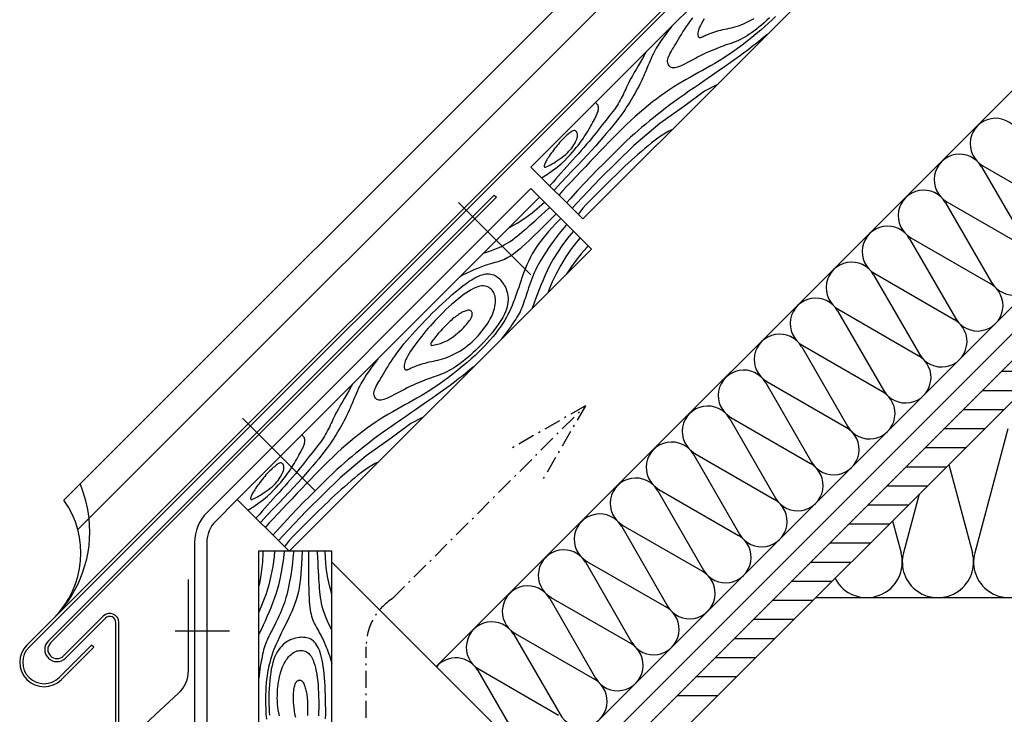
# Model space of a CAD drawing. Extents: x 2360 to 6560, y -820 to 2150.
# Drawn here: x 4238 to 4754, y 152 to 517 of the extents above; entities that cross this region are included whole.
import ezdxf

# ---------------------------------------------------------------- set-up
doc = ezdxf.new("R2010")
doc.units = 0
doc.header["$LTSCALE"] = 3.925
doc.linetypes.add('AUSGEZOGEN', pattern=[0])
doc.linetypes.add('MEGACAD_LTYPE4', pattern=[4, 2.25, -0.75, 0.25, -0.75])
doc.layers.get('0').update_dxf_attribs({"linetype": 'CONTINUOUS'})
doc.layers.get('DEFPOINTS').update_dxf_attribs({"linetype": 'CONTINUOUS'})
for name, color, linetype in [('00_GESAMTRASTER', 7, 'CONTINUOUS'), ('00LOGOTEMP', 7, 'CONTINUOUS'), ('3_4_AU_ENFASSADEN', 7, 'CONTINUOUS'), ('99_1_B_KOTEN_BESTAND', 7, 'CONTINUOUS'), ('99_2_A_KOTEN_1974', 7, 'CONTINUOUS'), ('A__BWA_TB50____', 7, 'CONTINUOUS')]:
    doc.layers.add(name, color=color, linetype=linetype)

# ---------------------------------------------------------------- blocks, each defined once
blk = doc.blocks.new('*X1')
at = {"layer": '00_GESAMTRASTER', "color": 1, "linetype": 'AUSGEZOGEN'}
for p, q in [((4752.29, 332.31), (4773.5, 332.31)), ((4742.29, 322.31), (4763.5, 322.31)), ((4732.29, 312.31), (4753.5, 312.31)), ((4722.29, 302.31), (4743.5, 302.31)), ((4712.29, 292.31), (4733.5, 292.31)), ((4702.29, 282.31), (4723.5, 282.31)), ((4692.29, 272.31), (4713.5, 272.31)), ((4682.29, 262.31), (4703.5, 262.31)), ((4672.29, 252.31), (4693.5, 252.31)), ((4662.29, 242.31), (4683.5, 242.31)), ((4652.29, 232.31), (4673.5, 232.31)), ((4642.29, 222.31), (4663.5, 222.31)), ((4632.29, 212.31), (4653.5, 212.31)), ((4622.29, 202.31), (4643.5, 202.31)), ((4612.29, 192.31), (4633.5, 192.31)), ((4602.29, 182.31), (4623.5, 182.31)), ((4592.29, 172.31), (4613.5, 172.31)), ((4582.29, 162.31), (4603.5, 162.31))]:
    blk.add_line(p, q, dxfattribs=at)

msp = doc.modelspace()

# ---------------------------------------------------------------- linework, layer by layer
at = {"color": 7, "linetype": 'AUSGEZOGEN'}
for p, q in [((4486.46, 424.66), (4252.82, 191.01)), ((4487.6, 423.53), (4253.95, 189.88)), ((4486.46, 424.66), (4487.6, 423.53)), ((4281.62, 203.97), (4260.73, 183.09)), ((4282.75, 202.84), (4261.87, 181.96)), ((4288.21, 113.02), (4288.21, 200.58)), ((4289.81, 113.02), (4289.81, 200.58))]:
    msp.add_line(p, q, dxfattribs=at)
at = {"color": 3, "linetype": 'MEGACAD_LTYPE4'}
for p, q in [((4534.24, 314.27), (4495.27, 291.77)), ((4534.24, 314.27), (4511.74, 275.3)), ((4419.34, 135), (4419.34, 187.95))]:
    msp.add_line(p, q, dxfattribs=at)
msp.add_arc((4449.34, 187.95), 30, 122.5114, 180, dxfattribs=at)
at = {"color": 7, "linetype": 'AUSGEZOGEN'}
for centre, radius, start, end in [((4285.01, 200.58), 4.8, 0, 135), ((4285.01, 200.58), 3.2, 0, 135), ((4257.34, 186.49), 6.4, 135, 315), ((4257.34, 186.49), 4.8, 135, 315)]:
    msp.add_arc(centre, radius, start, end, dxfattribs=at)
at = {"layer": '00_GESAMTRASTER', "color": 1, "linetype": 'AUSGEZOGEN'}
for p, q in [((4741.82, 439.42), (4765.87, 397.79)), ((4742.46, 440.06), (4784.08, 416.01)), ((4722.96, 420.56), (4747.01, 378.94)), ((4723.6, 421.2), (4765.23, 397.15)), ((4704.11, 401.71), (4728.16, 360.08)), ((4704.75, 402.35), (4746.37, 378.3)), ((4685.25, 382.85), (4709.3, 341.22)), ((4685.89, 383.49), (4727.52, 359.44)), ((4666.39, 363.99), (4690.44, 322.37)), ((4667.03, 364.63), (4708.66, 340.58)), ((4648.18, 345.78), (4689.8, 321.73)), ((4647.54, 345.14), (4671.59, 303.51)), ((4628.68, 326.28), (4652.73, 284.66)), ((4629.32, 326.92), (4670.95, 302.87)), ((4609.82, 307.43), (4633.88, 265.8)), ((4610.47, 308.07), (4652.09, 284.02)), ((4755.63, 302.17), (4738.23, 237.15)), ((4591.61, 289.21), (4633.24, 265.16)), ((4590.97, 288.57), (4615.02, 246.94)), ((4724.59, 283.4), (4736.96, 237.15)), ((4572.11, 269.71), (4596.16, 228.09)), ((4572.75, 270.35), (4614.38, 246.3)), ((4709.14, 267.95), (4700.9, 237.15)), ((4695.14, 253.95), (4699.63, 237.15)), ((4553.26, 250.86), (4577.31, 209.23)), ((4553.9, 251.5), (4595.52, 227.45)), ((4535.04, 232.64), (4576.67, 208.59)), ((4534.4, 232), (4558.45, 190.38)), ((4515.54, 213.14), (4539.59, 171.52)), ((4516.18, 213.79), (4557.81, 189.73)), ((4496.69, 194.29), (4520.74, 152.66)), ((4497.33, 194.93), (4538.95, 170.88)), ((4477.83, 175.43), (4501.88, 133.81)), ((4478.47, 176.07), (4520.1, 152.02))]:
    msp.add_line(p, q, dxfattribs=at)
for points in [[(4633.81, 518.29), (4632.1, 516.61), (4630.24, 514.87), (4628.23, 513.06), (4626.07, 511.17), (4623.76, 509.22), (4621.36, 507.25), (4618.88, 505.28), (4616.36, 503.34), (4613.83, 501.46), (4611.33, 499.67), (4608.89, 497.98), (4606.53, 496.43), (4604.24, 495), (4602.01, 493.67), (4599.84, 492.42), (4597.7, 491.22), (4595.58, 490.06), (4593.47, 488.91), (4591.36, 487.75), (4589.24, 486.56), (4587.1, 485.34), (4584.94, 484.07), (4582.77, 482.76), (4580.58, 481.39), (4578.37, 479.96), (4576.15, 478.46), (4573.91, 476.88), (4571.66, 475.22), (4569.39, 473.49), (4567.11, 471.67), (4564.83, 469.79), (4562.54, 467.84), (4560.25, 465.82), (4557.96, 463.74), (4555.69, 461.6), (4553.42, 459.4), (4551.14, 457.15), (4548.86, 454.84), (4546.56, 452.47), (4544.23, 450.04), (4541.86, 447.56), (4539.44, 445.01), (4536.95, 442.41), (4534.41, 439.75), (4531.85, 437.07), (4529.32, 434.42), (4526.87, 431.84), (4524.57, 429.37), (4522.45, 427.06), (4520.57, 424.95), (4520.36, 424.7)], [(4630.68, 517.66), (4629.24, 516.32), (4627.82, 515.04), (4626.43, 513.84), (4625.08, 512.7), (4623.78, 511.65), (4622.52, 510.68), (4621.29, 509.78), (4620.1, 508.96), (4618.93, 508.2), (4617.78, 507.5), (4616.64, 506.87), (4615.51, 506.29), (4614.38, 505.76), (4613.25, 505.28), (4612.12, 504.83), (4610.97, 504.4), (4609.83, 504), (4608.67, 503.6), (4607.51, 503.2), (4606.33, 502.78), (4605.14, 502.35), (4603.94, 501.9), (4602.71, 501.42), (4601.46, 500.91), (4600.18, 500.36), (4598.88, 499.78), (4597.54, 499.17), (4596.17, 498.51), (4594.76, 497.8), (4593.33, 497.07), (4591.9, 496.32), (4590.48, 495.58), (4589.1, 494.85), (4587.78, 494.17), (4586.53, 493.53), (4585.37, 492.97), (4584.32, 492.48), (4583.38, 492.09), (4582.52, 491.78), (4581.76, 491.55), (4581.06, 491.42), (4580.44, 491.38), (4579.87, 491.42), (4579.35, 491.56), (4578.87, 491.79), (4578.44, 492.1), (4578.06, 492.49), (4577.75, 492.95), (4577.51, 493.47), (4577.34, 494.04), (4577.26, 494.66), (4577.28, 495.31), (4577.4, 496), (4577.6, 496.72), (4577.9, 497.47), (4578.26, 498.26), (4578.69, 499.1), (4579.18, 499.98), (4579.72, 500.92), (4580.3, 501.9), (4580.9, 502.94), (4581.54, 504.03), (4582.22, 505.18), (4582.93, 506.38), (4583.69, 507.62), (4584.5, 508.92), (4585.35, 510.26), (4586.25, 511.64), (4587.22, 513.07), (4588.24, 514.54), (4589.32, 516.05), (4590.48, 517.61)], [(4596.46, 517.01), (4595.69, 515.8), (4595.02, 514.67), (4594.45, 513.62), (4594, 512.68), (4593.65, 511.83), (4593.4, 511.07), (4593.24, 510.4), (4593.14, 509.81), (4593.11, 509.3), (4593.12, 508.85), (4593.18, 508.46), (4593.25, 508.13), (4593.35, 507.86), (4593.47, 507.64), (4593.62, 507.47), (4593.78, 507.35), (4593.96, 507.27), (4594.17, 507.24), (4594.38, 507.25), (4594.62, 507.31), (4594.88, 507.4), (4595.18, 507.52), (4595.53, 507.69), (4595.93, 507.88), (4596.4, 508.1), (4596.95, 508.36), (4597.58, 508.64), (4598.31, 508.94), (4599.12, 509.26), (4600.01, 509.59), (4600.96, 509.92), (4601.96, 510.26), (4603, 510.58), (4604.07, 510.88), (4605.16, 511.16), (4606.25, 511.42), (4607.36, 511.66), (4608.48, 511.89), (4609.63, 512.13), (4610.79, 512.4), (4611.99, 512.7), (4613.22, 513.04), (4614.48, 513.45), (4615.79, 513.94), (4617.13, 514.49), (4618.49, 515.11), (4619.85, 515.79), (4621.21, 516.53), (4622.56, 517.33)], [(4579.45, 513.12), (4579.15, 512.73), (4577.92, 511.13), (4576.69, 509.51), (4575.5, 507.89), (4574.35, 506.29), (4573.27, 504.72), (4572.27, 503.19), (4571.38, 501.73), (4570.57, 500.31), (4569.85, 498.95), (4569.2, 497.63), (4568.61, 496.36), (4568.07, 495.12), (4567.56, 493.92), (4567.08, 492.75), (4566.61, 491.61), (4566.16, 490.48), (4565.7, 489.38), (4565.24, 488.28), (4564.77, 487.19), (4564.29, 486.09), (4563.79, 484.99), (4563.26, 483.88), (4562.71, 482.76), (4562.13, 481.62), (4561.52, 480.47), (4560.89, 479.31), (4560.25, 478.15), (4559.58, 476.98), (4558.9, 475.8), (4558.21, 474.63), (4557.51, 473.46), (4556.78, 472.28), (4556.01, 471.07), (4555.19, 469.83), (4554.31, 468.53), (4553.34, 467.16), (4552.27, 465.7), (4551.1, 464.15), (4549.8, 462.49), (4548.38, 460.73), (4546.83, 458.86), (4545.17, 456.88), (4543.39, 454.81), (4541.49, 452.65), (4539.47, 450.39), (4537.34, 448.05), (4535.09, 445.62), (4532.71, 443.07), (4530.17, 440.37), (4527.45, 437.49), (4524.53, 434.39), (4521.39, 431.05), (4518.01, 427.43), (4517.83, 427.24)], [(4629.62, 508.98), (4629.25, 508.67), (4627.78, 507.43), (4626.31, 506.22), (4624.83, 505.03), (4623.34, 503.85), (4621.83, 502.68), (4620.3, 501.51), (4618.74, 500.33), (4617.14, 499.14), (4615.5, 497.93), (4613.79, 496.68), (4612.01, 495.39), (4610.14, 494.06), (4608.16, 492.66), (4606.07, 491.19), (4603.84, 489.64), (4601.47, 488.01), (4598.99, 486.3), (4596.41, 484.54), (4593.79, 482.74), (4591.13, 480.91), (4588.49, 479.08), (4585.88, 477.25), (4583.34, 475.44), (4580.89, 473.68), (4578.53, 471.94), (4576.25, 470.23), (4574.05, 468.55), (4571.91, 466.88), (4569.83, 465.22), (4567.8, 463.57), (4565.81, 461.91), (4563.85, 460.25), (4561.9, 458.56), (4559.93, 456.81), (4557.91, 454.97), (4555.83, 453.04), (4553.64, 450.97), (4551.34, 448.75), (4548.88, 446.35), (4546.26, 443.75), (4543.45, 440.92), (4540.44, 437.86), (4537.23, 434.53), (4533.81, 430.93), (4530.16, 427.02), (4526.27, 422.8), (4524.37, 420.7)], [(4566.07, 499.74), (4565.41, 498.58), (4564.07, 496.28), (4562.89, 494.27), (4561.85, 492.51), (4560.92, 490.94), (4560.09, 489.52), (4559.34, 488.19), (4558.64, 486.93), (4558, 485.72), (4557.39, 484.55), (4556.83, 483.42), (4556.3, 482.33), (4555.8, 481.28), (4555.32, 480.25), (4554.85, 479.26), (4554.39, 478.28), (4553.94, 477.32), (4553.48, 476.38), (4553, 475.44), (4552.5, 474.5), (4551.97, 473.55), (4551.4, 472.59), (4550.78, 471.62), (4550.11, 470.62), (4549.39, 469.6), (4548.61, 468.54), (4547.79, 467.46), (4546.92, 466.34), (4546.02, 465.19), (4545.07, 463.99), (4544.09, 462.75), (4543.07, 461.47), (4542.02, 460.14), (4540.93, 458.76), (4539.8, 457.35), (4538.62, 455.89), (4537.4, 454.4), (4536.13, 452.86), (4534.8, 451.29), (4533.42, 449.68), (4531.99, 448.05), (4530.53, 446.39), (4529.04, 444.72), (4527.54, 443.04), (4526.03, 441.37), (4524.53, 439.71), (4523.04, 438.06), (4521.57, 436.43), (4520.12, 434.81), (4518.68, 433.18), (4517.25, 431.53), (4515.81, 429.84), (4515.55, 429.52)], [(4603.15, 482.52), (4596.58, 479.23), (4586.28, 471.45), (4573.24, 462.2), (4559.57, 450.63), (4541.91, 433.38), (4532.44, 423.5), (4527.21, 417.86)], [(4511.26, 433.8), (4514.3, 435.65), (4517.05, 437.52), (4519.42, 439.32), (4521.46, 441.03), (4523.21, 442.66), (4524.74, 444.21), (4526.09, 445.66), (4527.31, 447.03), (4528.42, 448.32), (4529.44, 449.55), (4530.37, 450.73), (4531.24, 451.86), (4532.04, 452.96), (4532.81, 454.06), (4533.54, 455.14), (4534.25, 456.24), (4534.95, 457.33), (4535.62, 458.42), (4536.26, 459.5), (4536.88, 460.55), (4537.46, 461.57), (4538.01, 462.55), (4538.52, 463.48), (4538.98, 464.36), (4539.4, 465.19), (4539.78, 465.96), (4540.11, 466.68), (4540.4, 467.35), (4540.64, 467.98), (4540.83, 468.56), (4540.97, 469.09), (4541.06, 469.58), (4541.11, 470.04), (4541.11, 470.46), (4541.06, 470.85), (4540.97, 471.22), (4540.84, 471.58), (4540.66, 471.91), (4540.45, 472.25), (4540.18, 472.57), (4539.85, 472.87), (4539.43, 473.11)], [(4579.78, 459.15), (4577.98, 458.17), (4575.27, 456.55), (4572.91, 455.01), (4570.82, 453.52), (4568.9, 452.05), (4567.09, 450.58), (4565.3, 449.09), (4563.53, 447.58), (4561.77, 446.04), (4560.03, 444.5), (4558.31, 442.93), (4556.6, 441.36), (4554.9, 439.78), (4553.23, 438.19), (4551.57, 436.6), (4549.91, 435), (4548.27, 433.39), (4546.62, 431.76), (4544.96, 430.12), (4543.29, 428.46), (4541.6, 426.78), (4539.89, 425.06), (4538.15, 423.32), (4536.4, 421.53), (4534.64, 419.68), (4532.91, 417.77), (4531.22, 415.78), (4530.37, 414.69)], [(4480.93, 394.24), (4481.84, 394.52), (4485.04, 395.62), (4487.69, 396.64), (4489.88, 397.61), (4491.72, 398.55), (4493.3, 399.46), (4494.71, 400.36), (4496.03, 401.27), (4497.29, 402.2), (4498.52, 403.16), (4499.73, 404.14), (4500.94, 405.16), (4502.17, 406.23), (4503.45, 407.34), (4504.78, 408.51), (4506.2, 409.75), (4507.71, 411.08), (4509.34, 412.52), (4511.09, 414.1), (4512.99, 415.85), (4515.04, 417.79), (4515.51, 418.24)], [(4494.36, 407.67), (4498.44, 410), (4502.43, 412.58), (4506.29, 415.41), (4510, 418.5), (4512.71, 421.04)], [(4518.92, 414.84), (4516.94, 412.86), (4513.01, 408.97), (4509.74, 405.74), (4507.01, 403.09), (4504.76, 400.93), (4502.89, 399.18), (4501.31, 397.74), (4499.95, 396.53), (4498.71, 395.47), (4497.57, 394.55), (4496.51, 393.74), (4495.52, 393.03), (4494.57, 392.42), (4493.63, 391.88), (4492.71, 391.4), (4491.76, 390.97), (4490.79, 390.58), (4489.78, 390.22), (4488.77, 389.89), (4487.74, 389.58), (4486.72, 389.28), (4485.71, 389), (4484.72, 388.72), (4483.77, 388.44), (4482.86, 388.17), (4481.98, 387.88), (4481.11, 387.59), (4480.26, 387.28), (4479.4, 386.95), (4478.53, 386.61), (4477.63, 386.24), (4476.69, 385.85), (4475.71, 385.43), (4474.68, 384.97), (4473.62, 384.49), (4472.52, 383.96), (4471.39, 383.4), (4470.24, 382.8), (4469.08, 382.15), (4468.53, 381.84)], [(4521.29, 412.46), (4518.76, 409.8), (4514.94, 405.56), (4511.91, 401.94), (4509.53, 398.85), (4507.7, 396.2), (4506.3, 393.9), (4505.22, 391.84), (4504.32, 389.94), (4503.53, 388.11), (4502.8, 386.33), (4502.12, 384.59), (4501.49, 382.89), (4500.91, 381.22), (4500.34, 379.57), (4499.8, 377.94), (4499.26, 376.32), (4498.72, 374.71), (4498.17, 373.1), (4497.6, 371.5), (4497.02, 369.91), (4496.41, 368.33), (4495.77, 366.76), (4495.1, 365.21), (4494.38, 363.67), (4493.62, 362.16), (4492.82, 360.66), (4491.96, 359.17), (4491.05, 357.69), (4490.08, 356.22), (4489.06, 354.75), (4487.99, 353.27), (4486.85, 351.79), (4485.64, 350.3), (4484.36, 348.79), (4483, 347.25), (4481.53, 345.68), (4479.94, 344.06), (4478.23, 342.38), (4476.38, 340.64), (4474.37, 338.82), (4472.2, 336.93), (4469.9, 334.99), (4467.49, 333.02), (4465.01, 331.05), (4462.49, 329.11), (4459.97, 327.23), (4457.47, 325.43), (4455.02, 323.75), (4452.66, 322.2), (4450.37, 320.77), (4448.15, 319.44), (4445.97, 318.19), (4443.83, 316.99), (4441.71, 315.82), (4439.61, 314.67), (4437.5, 313.52), (4435.37, 312.33), (4433.23, 311.11), (4431.08, 309.84), (4428.9, 308.53), (4426.71, 307.16), (4424.51, 305.73), (4422.28, 304.22), (4420.05, 302.65), (4417.79, 300.99), (4415.52, 299.25), (4413.24, 297.44), (4410.96, 295.56), (4408.67, 293.61), (4406.38, 291.59), (4404.1, 289.51), (4401.82, 287.37), (4399.55, 285.17), (4397.28, 282.92), (4395, 280.6), (4392.7, 278.24), (4390.36, 275.81), (4387.99, 273.33), (4385.57, 270.78), (4383.09, 268.18), (4380.54, 265.52), (4377.98, 262.84), (4375.45, 260.19), (4373.01, 257.61), (4370.7, 255.14), (4368.58, 252.83), (4366.71, 250.72), (4366.5, 250.47)], [(4524.47, 409.29), (4524.02, 408.79), (4522.16, 406.61), (4520.42, 404.48), (4518.81, 402.4), (4517.32, 400.4), (4515.95, 398.49), (4514.71, 396.68), (4513.58, 394.99), (4512.56, 393.43), (4511.65, 391.98), (4510.83, 390.62), (4510.08, 389.33), (4509.4, 388.08), (4508.77, 386.84), (4508.17, 385.59), (4507.6, 384.32), (4507.04, 382.99), (4506.49, 381.62), (4505.96, 380.23), (4505.44, 378.82), (4504.94, 377.41), (4504.46, 376.02), (4504, 374.66), (4503.57, 373.35), (4503.16, 372.09), (4502.77, 370.88), (4502.39, 369.73), (4502.01, 368.62), (4501.64, 367.54), (4501.25, 366.51), (4500.84, 365.5), (4500.41, 364.52), (4499.95, 363.55), (4499.45, 362.6), (4498.92, 361.65), (4498.35, 360.69), (4497.74, 359.72), (4497.09, 358.73), (4496.41, 357.7), (4495.68, 356.63), (4494.91, 355.52), (4494.09, 354.36), (4493.22, 353.15), (4492.3, 351.91), (4491.32, 350.64), (4490.28, 349.33), (4490.04, 349.04)], [(4527.93, 405.82), (4525.6, 402.97), (4522.3, 398.6), (4519.59, 394.67), (4517.38, 391.12), (4515.59, 387.92), (4514.13, 385), (4512.91, 382.31), (4511.86, 379.81), (4510.88, 377.45), (4509.97, 375.16), (4509.08, 372.9), (4508.22, 370.61), (4507.35, 368.24), (4506.46, 365.73), (4506.32, 365.32)], [(4531.46, 402.29), (4529.55, 400.01), (4526.46, 395.93), (4523.66, 391.8), (4521.13, 387.62), (4518.88, 383.4), (4516.88, 379.12), (4515.12, 374.79), (4514.76, 373.76)], [(4535.78, 397.97), (4535.03, 397.2), (4532, 393.81), (4529.29, 390.51), (4526.89, 387.28), (4524.79, 384.12), (4524.33, 383.33)], [(4425.58, 338.89), (4425.28, 338.5), (4424.05, 336.89), (4422.83, 335.28), (4421.63, 333.66), (4420.48, 332.06), (4419.4, 330.49), (4418.4, 328.96), (4417.51, 327.49), (4416.71, 326.08), (4415.99, 324.72), (4415.34, 323.4), (4414.75, 322.13), (4414.2, 320.89), (4413.7, 319.69), (4413.22, 318.52), (4412.75, 317.38), (4412.29, 316.25), (4411.83, 315.14), (4411.37, 314.05), (4410.9, 312.95), (4410.42, 311.86), (4409.92, 310.76), (4409.39, 309.65), (4408.84, 308.53), (4408.26, 307.39), (4407.66, 306.24), (4407.03, 305.08), (4406.38, 303.91), (4405.72, 302.74), (4405.04, 301.57), (4404.35, 300.4), (4403.64, 299.23), (4402.91, 298.05), (4402.15, 296.84), (4401.33, 295.6), (4400.44, 294.29), (4399.47, 292.92), (4398.41, 291.47), (4397.23, 289.92), (4395.93, 288.26), (4394.51, 286.5), (4392.97, 284.62), (4391.3, 282.65), (4389.52, 280.58), (4387.62, 278.42), (4385.6, 276.16), (4383.47, 273.82), (4381.22, 271.38), (4378.84, 268.84), (4376.3, 266.14), (4373.58, 263.26), (4370.66, 260.16), (4367.52, 256.82), (4364.14, 253.2), (4363.96, 253.01)], [(4475.75, 334.75), (4475.39, 334.44), (4473.92, 333.2), (4472.45, 331.99), (4470.97, 330.8), (4469.47, 329.62), (4467.96, 328.45), (4466.43, 327.28), (4464.87, 326.1), (4463.27, 324.91), (4461.63, 323.7), (4459.92, 322.45), (4458.14, 321.16), (4456.27, 319.83), (4454.3, 318.43), (4452.2, 316.96), (4449.97, 315.41), (4447.6, 313.78), (4445.12, 312.07), (4442.55, 310.31), (4439.92, 308.51), (4437.27, 306.68), (4434.62, 304.85), (4432.01, 303.02), (4429.47, 301.21), (4427.02, 299.44), (4424.66, 297.71), (4422.39, 296), (4420.18, 294.32), (4418.05, 292.65), (4415.97, 290.99), (4413.94, 289.34), (4411.95, 287.68), (4409.99, 286.02), (4408.04, 284.32), (4406.06, 282.57), (4404.05, 280.74), (4401.96, 278.81), (4399.78, 276.74), (4397.47, 274.52), (4395.02, 272.12), (4392.39, 269.52), (4389.58, 266.69), (4386.58, 263.63), (4383.37, 260.3), (4379.94, 256.69), (4376.29, 252.79), (4372.41, 248.57), (4370.5, 246.47)], [(4412.2, 325.51), (4411.54, 324.35), (4410.2, 322.05), (4409.02, 320.04), (4407.98, 318.28), (4407.06, 316.71), (4406.23, 315.28), (4405.47, 313.96), (4404.77, 312.7), (4404.13, 311.49), (4403.53, 310.32), (4402.96, 309.19), (4402.43, 308.1), (4401.93, 307.05), (4401.45, 306.02), (4400.98, 305.03), (4400.53, 304.05), (4400.07, 303.09), (4399.61, 302.15), (4399.13, 301.21), (4398.63, 300.27), (4398.1, 299.32), (4397.53, 298.36), (4396.92, 297.39), (4396.25, 296.39), (4395.52, 295.36), (4394.75, 294.31), (4393.92, 293.23), (4393.06, 292.11), (4392.15, 290.95), (4391.2, 289.76), (4390.22, 288.52), (4389.21, 287.23), (4388.15, 285.9), (4387.06, 284.53), (4385.93, 283.12), (4384.76, 281.66), (4383.53, 280.16), (4382.26, 278.63), (4380.93, 277.06), (4379.55, 275.45), (4378.13, 273.82), (4376.67, 272.16), (4375.18, 270.49), (4373.67, 268.81), (4372.17, 267.14), (4370.66, 265.47), (4369.17, 263.83), (4367.71, 262.2), (4366.26, 260.58), (4364.82, 258.95), (4363.38, 257.3), (4361.95, 255.61), (4361.68, 255.29)], [(4449.29, 308.29), (4442.72, 305), (4432.41, 297.22), (4419.38, 287.97), (4405.71, 276.4), (4388.04, 259.15), (4378.58, 249.27), (4373.34, 243.63)], [(4357.4, 259.57), (4360.43, 261.42), (4363.18, 263.29), (4365.55, 265.09), (4367.59, 266.8), (4369.34, 268.43), (4370.87, 269.97), (4372.22, 271.43), (4373.45, 272.8), (4374.56, 274.09), (4375.57, 275.32), (4376.51, 276.49), (4377.37, 277.63), (4378.18, 278.73), (4378.94, 279.82), (4379.67, 280.91), (4380.39, 282.01), (4381.08, 283.1), (4381.75, 284.19), (4382.4, 285.27), (4383.01, 286.32), (4383.6, 287.34), (4384.14, 288.32), (4384.65, 289.25), (4385.12, 290.13), (4385.54, 290.96), (4385.91, 291.73), (4386.25, 292.45), (4386.53, 293.12), (4386.77, 293.75), (4386.96, 294.33), (4387.1, 294.86), (4387.2, 295.35), (4387.24, 295.81), (4387.24, 296.23), (4387.2, 296.62), (4387.11, 296.99), (4386.97, 297.34), (4386.8, 297.68), (4386.58, 298.01), (4386.32, 298.34), (4385.98, 298.64), (4385.57, 298.87)], [(4425.92, 284.92), (4424.11, 283.93), (4421.4, 282.32), (4419.05, 280.78), (4416.95, 279.29), (4415.04, 277.82), (4413.22, 276.35), (4411.44, 274.86), (4409.66, 273.34), (4407.91, 271.81), (4406.17, 270.26), (4404.44, 268.7), (4402.73, 267.13), (4401.04, 265.55), (4399.36, 263.96), (4397.7, 262.36), (4396.05, 260.77), (4394.4, 259.16), (4392.75, 257.53), (4391.1, 255.89), (4389.43, 254.23), (4387.74, 252.54), (4386.02, 250.83), (4384.28, 249.08), (4382.53, 247.3), (4380.78, 245.45), (4379.05, 243.54), (4377.36, 241.55), (4376.51, 240.46)], [(4381.24, 237.98), (4381.21, 237.31), (4380.98, 234.46), (4380.7, 231.72), (4380.37, 229.12), (4380.01, 226.65), (4379.62, 224.33), (4379.23, 222.17), (4378.83, 220.17), (4378.45, 218.35), (4378.07, 216.69), (4377.69, 215.14), (4377.3, 213.7), (4376.9, 212.33), (4376.47, 211.01), (4376.01, 209.71), (4375.51, 208.4), (4374.97, 207.07), (4374.39, 205.71), (4373.78, 204.35), (4373.15, 202.99), (4372.51, 201.64), (4371.87, 200.32), (4371.23, 199.03), (4370.61, 197.79), (4370.01, 196.61), (4369.43, 195.49), (4368.88, 194.4), (4368.36, 193.35), (4367.87, 192.33), (4367.41, 191.32), (4366.98, 190.32), (4366.59, 189.32), (4366.24, 188.31), (4365.92, 187.28), (4365.62, 186.23), (4365.35, 185.15), (4365.09, 184.04), (4364.84, 182.88), (4364.6, 181.66), (4364.36, 180.4), (4364.12, 179.06), (4363.88, 177.66), (4363.64, 176.2), (4363.42, 174.67), (4363.21, 173.08), (4363.02, 171.42), (4362.98, 171.04)], [(4376.34, 237.98), (4375.97, 234.32), (4375.21, 228.9), (4374.35, 224.2), (4373.41, 220.13), (4372.41, 216.6), (4371.38, 213.5), (4370.34, 210.74), (4369.32, 208.23), (4368.33, 205.87), (4367.36, 203.6), (4366.39, 201.38), (4365.38, 199.15), (4364.32, 196.86), (4363.17, 194.46), (4362.98, 194.07)], [(4365.24, 237.98), (4365.22, 236.91), (4364.97, 232.36), (4364.55, 228.12), (4363.97, 224.14), (4363.22, 220.41), (4362.98, 219.53)], [(4371.35, 237.98), (4371.09, 235.02), (4370.39, 229.94), (4369.45, 225.04), (4368.28, 220.31), (4366.89, 215.73), (4365.28, 211.29), (4363.46, 206.98), (4362.98, 206)], [(4385.73, 237.98), (4385.64, 234.32), (4385.34, 228.61), (4384.93, 223.91), (4384.42, 220.05), (4383.84, 216.88), (4383.2, 214.26), (4382.52, 212.04), (4381.8, 210.06), (4381.07, 208.2), (4380.33, 206.43), (4379.58, 204.72), (4378.82, 203.08), (4378.05, 201.48), (4377.29, 199.92), (4376.52, 198.38), (4375.76, 196.85), (4375, 195.33), (4374.25, 193.8), (4373.52, 192.27), (4372.8, 190.73), (4372.12, 189.18), (4371.46, 187.62), (4370.84, 186.05), (4370.26, 184.46), (4369.73, 182.85), (4369.24, 181.22), (4368.79, 179.56), (4368.39, 177.87), (4368.03, 176.15), (4367.71, 174.39), (4367.43, 172.58), (4367.19, 170.73), (4366.98, 168.82), (4366.82, 166.85), (4366.7, 164.8), (4366.62, 162.64), (4366.6, 160.38), (4366.62, 157.98), (4366.7, 155.44), (4366.84, 152.74), (4367.04, 149.87)], [(4389.09, 237.98), (4389.09, 235.19), (4389.11, 229.66), (4389.15, 225.06), (4389.2, 221.26), (4389.27, 218.14), (4389.35, 215.58), (4389.44, 213.45), (4389.56, 211.62), (4389.69, 210), (4389.84, 208.54), (4390.01, 207.22), (4390.22, 206.02), (4390.45, 204.91), (4390.73, 203.87), (4391.05, 202.88), (4391.41, 201.91), (4391.83, 200.94), (4392.28, 199.98), (4392.77, 199.02), (4393.27, 198.08), (4393.79, 197.15), (4394.3, 196.23), (4394.8, 195.34), (4395.28, 194.47), (4395.73, 193.63), (4396.15, 192.8), (4396.55, 191.99), (4396.94, 191.16), (4397.32, 190.33), (4397.69, 189.47), (4398.07, 188.57), (4398.45, 187.63), (4398.85, 186.64), (4399.25, 185.59), (4399.66, 184.49), (4400.07, 183.34), (4400.47, 182.15), (4400.85, 180.91), (4401.22, 179.63), (4401.38, 179.02)], [(4401.38, 196.56), (4400.94, 197.4), (4399.46, 200.44), (4398.31, 203.04), (4397.44, 205.28), (4396.8, 207.24), (4396.33, 209), (4395.97, 210.63), (4395.69, 212.21), (4395.45, 213.76), (4395.26, 215.3), (4395.1, 216.85), (4394.96, 218.43), (4394.84, 220.06), (4394.73, 221.75), (4394.61, 223.52), (4394.48, 225.4), (4394.35, 227.41), (4394.23, 229.58), (4394.11, 231.93), (4394, 234.51), (4393.92, 237.34), (4393.91, 237.98)], [(4401.38, 215.55), (4400.15, 220.09), (4399.16, 224.73), (4398.43, 229.46), (4397.98, 234.27), (4397.87, 237.98)], [(4398.12, 150.1), (4398.14, 152.66), (4398.13, 155.21), (4398.1, 157.74), (4398.06, 160.23), (4397.99, 162.67), (4397.9, 165.04), (4397.79, 167.35), (4397.66, 169.57), (4397.5, 171.71), (4397.32, 173.75), (4397.11, 175.69), (4396.88, 177.51), (4396.61, 179.21), (4396.32, 180.8), (4395.99, 182.28), (4395.64, 183.66), (4395.25, 184.92), (4394.84, 186.08), (4394.39, 187.14), (4393.91, 188.09), (4393.39, 188.94), (4392.85, 189.7), (4392.27, 190.37), (4391.66, 190.95), (4391.02, 191.44), (4390.34, 191.86), (4389.63, 192.19), (4388.89, 192.45), (4388.12, 192.64), (4387.33, 192.77), (4386.52, 192.84), (4385.7, 192.85), (4384.87, 192.81), (4384.03, 192.72), (4383.19, 192.59), (4382.36, 192.42), (4381.53, 192.21), (4380.7, 191.95), (4379.88, 191.63), (4379.07, 191.26), (4378.26, 190.82), (4377.45, 190.31), (4376.65, 189.71), (4375.86, 189.04), (4375.07, 188.27), (4374.31, 187.41), (4373.57, 186.44), (4372.86, 185.35), (4372.19, 184.14), (4371.57, 182.81), (4371, 181.34), (4370.49, 179.73), (4370.04, 177.99), (4369.65, 176.14), (4369.31, 174.21), (4369.03, 172.21), (4368.79, 170.16), (4368.61, 168.07), (4368.48, 165.97), (4368.39, 163.87), (4368.34, 161.79), (4368.34, 159.74), (4368.37, 157.72), (4368.44, 155.76), (4368.54, 153.85), (4368.67, 152.01)], [(4373.88, 151.74), (4373.55, 153.27), (4373.27, 154.81), (4373.07, 156.34), (4372.92, 157.86), (4372.83, 159.38), (4372.79, 160.88), (4372.81, 162.37), (4372.86, 163.84), (4372.96, 165.29), (4373.09, 166.72), (4373.26, 168.13), (4373.45, 169.51), (4373.69, 170.86), (4373.95, 172.17), (4374.26, 173.45), (4374.6, 174.69), (4374.99, 175.87), (4375.41, 177.01), (4375.88, 178.09), (4376.38, 179.12), (4376.92, 180.08), (4377.49, 180.98), (4378.08, 181.81), (4378.69, 182.57), (4379.32, 183.25), (4379.96, 183.85), (4380.6, 184.37), (4381.25, 184.81), (4381.91, 185.17), (4382.57, 185.46), (4383.24, 185.68), (4383.91, 185.83), (4384.59, 185.91), (4385.27, 185.93), (4385.96, 185.88), (4386.65, 185.77), (4387.33, 185.57), (4388.01, 185.28), (4388.66, 184.87), (4389.3, 184.35), (4389.91, 183.7), (4390.49, 182.9), (4391.03, 181.96), (4391.54, 180.87), (4392, 179.63), (4392.43, 178.27), (4392.81, 176.78), (4393.16, 175.18), (4393.46, 173.47), (4393.73, 171.67), (4393.94, 169.77), (4394.12, 167.8), (4394.26, 165.78), (4394.37, 163.72), (4394.44, 161.65), (4394.47, 159.58), (4394.48, 157.54), (4394.46, 155.54), (4394.41, 153.6), (4394.34, 151.72)], [(4382.48, 150.8), (4382.03, 152.57), (4381.72, 154.26), (4381.53, 155.86), (4381.41, 157.38), (4381.34, 158.81), (4381.29, 160.15), (4381.27, 161.4), (4381.29, 162.56), (4381.33, 163.63), (4381.4, 164.61), (4381.5, 165.51), (4381.62, 166.32), (4381.76, 167.04), (4381.93, 167.68), (4382.12, 168.25), (4382.33, 168.74), (4382.56, 169.16), (4382.81, 169.51), (4383.07, 169.81), (4383.35, 170.04), (4383.65, 170.23), (4383.95, 170.36), (4384.26, 170.43), (4384.58, 170.44), (4384.89, 170.39), (4385.2, 170.27), (4385.51, 170.09), (4385.8, 169.84), (4386.08, 169.52), (4386.35, 169.13), (4386.6, 168.68), (4386.84, 168.19), (4387.06, 167.64), (4387.27, 167.06), (4387.46, 166.45), (4387.64, 165.81), (4387.8, 165.15), (4387.96, 164.46), (4388.09, 163.76), (4388.21, 163.02), (4388.32, 162.26), (4388.41, 161.47), (4388.49, 160.64), (4388.56, 159.78), (4388.61, 158.88), (4388.64, 157.95), (4388.67, 156.99), (4388.67, 156), (4388.67, 155), (4388.64, 153.98), (4388.61, 152.95), (4388.56, 151.92)]]:
    msp.add_lwpolyline(points, dxfattribs=at)
for points in [[(4522.95, 445.19), (4523.91, 446), (4524.8, 446.83), (4525.62, 447.67), (4526.38, 448.51), (4527.07, 449.35), (4527.69, 450.18), (4528.23, 450.99), (4528.7, 451.78), (4529.1, 452.54), (4529.42, 453.27), (4529.68, 453.96), (4529.87, 454.61), (4530, 455.22), (4530.06, 455.78), (4530.08, 456.29), (4530.03, 456.75), (4529.95, 457.16), (4529.81, 457.51), (4529.64, 457.81), (4529.44, 458.05), (4529.21, 458.24), (4528.96, 458.38), (4528.7, 458.47), (4528.42, 458.51), (4528.14, 458.49), (4527.86, 458.43), (4527.55, 458.32), (4527.23, 458.16), (4526.88, 457.94), (4526.5, 457.67), (4526.08, 457.34), (4525.62, 456.96), (4525.11, 456.53), (4524.56, 456.04), (4523.97, 455.5), (4523.35, 454.92), (4522.71, 454.3), (4522.05, 453.63), (4521.38, 452.93), (4520.71, 452.2), (4520.04, 451.43), (4519.38, 450.65), (4518.73, 449.85), (4518.1, 449.04), (4517.49, 448.24), (4516.9, 447.44), (4516.34, 446.65), (4515.81, 445.89), (4515.31, 445.15), (4514.85, 444.45), (4514.44, 443.79), (4514.06, 443.16), (4513.73, 442.58), (4513.44, 442.04), (4513.2, 441.56), (4513, 441.12), (4512.85, 440.74), (4512.75, 440.41), (4512.69, 440.13), (4512.66, 439.9), (4512.67, 439.71), (4512.7, 439.55), (4512.75, 439.43), (4512.83, 439.33), (4512.91, 439.27), (4513.03, 439.24), (4513.19, 439.25), (4513.41, 439.31), (4513.71, 439.42), (4514.1, 439.6), (4514.59, 439.85), (4515.21, 440.18), (4515.96, 440.59), (4516.82, 441.07), (4517.77, 441.63), (4518.78, 442.25), (4519.83, 442.92), (4520.89, 443.64), (4521.94, 444.4)], [(4493.58, 371.91), (4493.66, 370.87), (4493.68, 369.77), (4493.61, 368.62), (4493.44, 367.41), (4493.18, 366.14), (4492.79, 364.82), (4492.29, 363.43), (4491.65, 361.99), (4490.87, 360.49), (4489.96, 358.94), (4488.93, 357.36), (4487.81, 355.76), (4486.59, 354.14), (4485.31, 352.52), (4483.96, 350.92), (4482.57, 349.34), (4481.15, 347.79), (4479.71, 346.29), (4478.26, 344.83), (4476.81, 343.43), (4475.37, 342.09), (4473.95, 340.81), (4472.56, 339.6), (4471.21, 338.47), (4469.91, 337.42), (4468.65, 336.45), (4467.43, 335.55), (4466.23, 334.73), (4465.07, 333.97), (4463.92, 333.27), (4462.78, 332.64), (4461.65, 332.06), (4460.52, 331.53), (4459.38, 331.05), (4458.25, 330.6), (4457.11, 330.17), (4455.96, 329.77), (4454.81, 329.37), (4453.64, 328.96), (4452.46, 328.55), (4451.28, 328.12), (4450.07, 327.67), (4448.84, 327.19), (4447.59, 326.68), (4446.32, 326.13), (4445.01, 325.55), (4443.68, 324.94), (4442.3, 324.27), (4440.89, 323.57), (4439.46, 322.84), (4438.03, 322.09), (4436.62, 321.35), (4435.24, 320.62), (4433.91, 319.94), (4432.66, 319.3), (4431.51, 318.73), (4430.46, 318.25), (4429.51, 317.85), (4428.66, 317.55), (4427.89, 317.32), (4427.2, 317.19), (4426.57, 317.15), (4426, 317.19), (4425.48, 317.33), (4425, 317.56), (4424.57, 317.87), (4424.2, 318.26), (4423.88, 318.72), (4423.64, 319.24), (4423.48, 319.81), (4423.4, 320.43), (4423.41, 321.08), (4423.53, 321.77), (4423.74, 322.48), (4424.03, 323.24), (4424.4, 324.03), (4424.83, 324.87), (4425.32, 325.75), (4425.85, 326.68), (4426.43, 327.67), (4427.04, 328.71), (4427.68, 329.8), (4428.35, 330.95), (4429.07, 332.15), (4429.83, 333.39), (4430.63, 334.69), (4431.48, 336.03), (4432.39, 337.41), (4433.35, 338.84), (4434.37, 340.31), (4435.46, 341.82), (4436.61, 343.38), (4437.84, 344.98), (4439.14, 346.62), (4440.53, 348.3), (4441.99, 350.03), (4443.55, 351.8), (4445.18, 353.6), (4446.87, 355.42), (4448.61, 357.25), (4450.39, 359.08), (4452.19, 360.9), (4454, 362.7), (4455.8, 364.47), (4457.59, 366.2), (4459.36, 367.87), (4461.11, 369.49), (4462.81, 371.04), (4464.48, 372.52), (4466.1, 373.92), (4467.68, 375.24), (4469.19, 376.46), (4470.65, 377.58), (4472.04, 378.59), (4473.37, 379.51), (4474.65, 380.33), (4475.87, 381.05), (4477.04, 381.67), (4478.15, 382.2), (4479.22, 382.63), (4480.23, 382.96), (4481.2, 383.2), (4482.12, 383.35), (4483, 383.42), (4483.84, 383.39), (4484.65, 383.29), (4485.42, 383.1), (4486.15, 382.84), (4486.86, 382.5), (4487.54, 382.09), (4488.19, 381.62), (4488.81, 381.1), (4489.4, 380.52), (4489.96, 379.9), (4490.49, 379.25), (4490.99, 378.57), (4491.46, 377.86), (4491.9, 377.12), (4492.29, 376.35), (4492.65, 375.55), (4492.96, 374.71), (4493.22, 373.83), (4493.43, 372.89)], [(4451.29, 336.93), (4452.39, 337.19), (4453.5, 337.42), (4454.62, 337.66), (4455.76, 337.9), (4456.93, 338.16), (4458.12, 338.46), (4459.35, 338.81), (4460.62, 339.22), (4461.92, 339.71), (4463.26, 340.26), (4464.62, 340.88), (4465.98, 341.56), (4467.34, 342.3), (4468.69, 343.1), (4470.01, 343.95), (4471.28, 344.84), (4472.51, 345.77), (4473.7, 346.75), (4474.83, 347.76), (4475.92, 348.79), (4476.96, 349.85), (4477.96, 350.93), (4478.92, 352.03), (4479.84, 353.13), (4480.72, 354.24), (4481.55, 355.36), (4482.34, 356.48), (4483.08, 357.6), (4483.77, 358.72), (4484.4, 359.83), (4484.97, 360.94), (4485.47, 362.05), (4485.91, 363.15), (4486.28, 364.23), (4486.58, 365.29), (4486.81, 366.33), (4486.98, 367.33), (4487.08, 368.3), (4487.12, 369.23), (4487.09, 370.1), (4487.01, 370.93), (4486.86, 371.7), (4486.65, 372.42), (4486.39, 373.09), (4486.07, 373.71), (4485.7, 374.29), (4485.28, 374.83), (4484.81, 375.33), (4484.29, 375.78), (4483.72, 376.19), (4483.1, 376.53), (4482.41, 376.8), (4481.66, 376.98), (4480.84, 377.06), (4479.95, 377.03), (4478.98, 376.88), (4477.93, 376.59), (4476.8, 376.18), (4475.6, 375.63), (4474.33, 374.97), (4473.01, 374.19), (4471.63, 373.31), (4470.21, 372.31), (4468.74, 371.22), (4467.25, 370.03), (4465.73, 368.77), (4464.2, 367.43), (4462.67, 366.05), (4461.16, 364.64), (4459.67, 363.2), (4458.22, 361.76), (4456.82, 360.34), (4455.49, 358.93), (4454.2, 357.55), (4452.97, 356.18), (4451.79, 354.83), (4450.64, 353.48), (4449.53, 352.13), (4448.45, 350.79), (4447.39, 349.43), (4446.34, 348.07), (4445.33, 346.71), (4444.36, 345.36), (4443.44, 344.05), (4442.59, 342.78), (4441.83, 341.57), (4441.15, 340.44), (4440.58, 339.39), (4440.13, 338.45), (4439.79, 337.6), (4439.54, 336.84), (4439.37, 336.17), (4439.28, 335.58), (4439.24, 335.06), (4439.26, 334.62), (4439.31, 334.23), (4439.39, 333.9), (4439.49, 333.63), (4439.61, 333.41), (4439.75, 333.24), (4439.91, 333.12), (4440.1, 333.04), (4440.3, 333.01), (4440.52, 333.02), (4440.75, 333.07), (4441.02, 333.17), (4441.32, 333.29), (4441.66, 333.45), (4442.06, 333.65), (4442.53, 333.87), (4443.08, 334.13), (4443.71, 334.4), (4444.44, 334.71), (4445.25, 335.03), (4446.14, 335.36), (4447.09, 335.69), (4448.09, 336.02), (4449.13, 336.35), (4450.2, 336.65)], [(4453.56, 345.91), (4456.02, 346.34), (4458.22, 346.93), (4460.19, 347.67), (4461.94, 348.51), (4463.51, 349.44), (4464.92, 350.42), (4466.19, 351.42), (4467.35, 352.41), (4468.42, 353.37), (4469.39, 354.28), (4470.29, 355.15), (4471.1, 355.98), (4471.83, 356.77), (4472.47, 357.52), (4473.04, 358.22), (4473.52, 358.88), (4473.93, 359.49), (4474.27, 360.06), (4474.53, 360.6), (4474.73, 361.09), (4474.86, 361.55), (4474.94, 361.98), (4474.96, 362.37), (4474.93, 362.74), (4474.85, 363.08), (4474.73, 363.38), (4474.56, 363.65), (4474.34, 363.88), (4474.09, 364.07), (4473.78, 364.21), (4473.44, 364.3), (4473.05, 364.33), (4472.63, 364.3), (4472.17, 364.21), (4471.67, 364.07), (4471.16, 363.89), (4470.61, 363.66), (4470.05, 363.4), (4469.48, 363.1), (4468.9, 362.77), (4468.32, 362.42), (4467.73, 362.05), (4467.13, 361.64), (4466.53, 361.21), (4465.92, 360.75), (4465.29, 360.26), (4464.65, 359.73), (4463.99, 359.16), (4463.32, 358.56), (4462.64, 357.93), (4461.94, 357.26), (4461.24, 356.57), (4460.54, 355.86), (4459.83, 355.12), (4459.13, 354.37), (4458.43, 353.6), (4457.75, 352.83), (4457.08, 352.05), (4456.45, 351.29), (4455.84, 350.56), (4455.28, 349.85), (4454.77, 349.2), (4454.33, 348.6), (4453.95, 348.08), (4453.64, 347.63), (4453.41, 347.25), (4453.26, 346.93), (4453.18, 346.66), (4453.17, 346.44), (4453.23, 346.24), (4453.36, 346.07)], [(4369.09, 270.96), (4370.04, 271.77), (4370.93, 272.6), (4371.76, 273.44), (4372.51, 274.28), (4373.2, 275.12), (4373.82, 275.95), (4374.36, 276.76), (4374.84, 277.55), (4375.23, 278.31), (4375.56, 279.03), (4375.81, 279.73), (4376, 280.38), (4376.13, 280.99), (4376.2, 281.55), (4376.21, 282.06), (4376.17, 282.52), (4376.08, 282.93), (4375.95, 283.28), (4375.78, 283.58), (4375.57, 283.82), (4375.34, 284.01), (4375.09, 284.15), (4374.83, 284.24), (4374.56, 284.27), (4374.28, 284.26), (4373.99, 284.2), (4373.69, 284.09), (4373.37, 283.92), (4373.02, 283.71), (4372.64, 283.44), (4372.22, 283.11), (4371.75, 282.73), (4371.24, 282.3), (4370.69, 281.81), (4370.1, 281.27), (4369.48, 280.69), (4368.84, 280.07), (4368.18, 279.4), (4367.52, 278.7), (4366.85, 277.97), (4366.18, 277.2), (4365.52, 276.42), (4364.87, 275.62), (4364.24, 274.81), (4363.62, 274), (4363.03, 273.2), (4362.47, 272.42), (4361.94, 271.66), (4361.44, 270.92), (4360.99, 270.22), (4360.57, 269.56), (4360.2, 268.93), (4359.86, 268.35), (4359.57, 267.81), (4359.33, 267.33), (4359.13, 266.89), (4358.99, 266.51), (4358.89, 266.18), (4358.82, 265.9), (4358.8, 265.67), (4358.8, 265.47), (4358.83, 265.32), (4358.89, 265.2), (4358.96, 265.1), (4359.05, 265.04), (4359.16, 265.01), (4359.32, 265.02), (4359.55, 265.08), (4359.84, 265.19), (4360.23, 265.37), (4360.72, 265.62), (4361.34, 265.94), (4362.09, 266.35), (4362.95, 266.84), (4363.9, 267.4), (4364.91, 268.02), (4365.96, 268.69), (4367.02, 269.41), (4368.07, 270.17)]]:
    msp.add_lwpolyline(points, close=True, dxfattribs=at)
for centre, radius, start, end in [((4749.13, 451.6), 13.33, 30.0191, 239.9809), ((4730.27, 432.75), 13.33, 30.0191, 239.9809), ((4711.42, 413.89), 13.33, 30.0191, 239.9809), ((4692.56, 395.04), 13.33, 30.0191, 239.9809), ((4758.56, 385.61), 13.33, 210.0191, 59.9809), ((4673.7, 376.18), 13.33, 30.0191, 239.9809), ((4739.7, 366.75), 13.33, 210.0191, 59.9809), ((4654.85, 357.32), 13.33, 30.0191, 239.9809), ((4720.85, 347.9), 13.33, 210.0191, 59.9809), ((4635.99, 338.47), 13.33, 30.0191, 239.9809), ((4701.99, 329.04), 13.33, 210.0191, 59.9809), ((4720.85, 347.9), 13.33, 210.0191, 225), ((4617.14, 319.61), 13.33, 30.0191, 239.9809), ((4683.13, 310.18), 13.33, 210.0191, 59.9809), ((4598.28, 300.76), 13.33, 30.0191, 239.9809), ((4664.28, 291.33), 13.33, 210.0191, 59.9809), ((4579.42, 281.9), 13.33, 30.0191, 239.9809), ((4645.42, 272.47), 13.33, 210.0191, 59.9809), ((4664.28, 291.33), 13.33, 210.0191, 225), ((4560.57, 263.04), 13.33, 30.0191, 239.9809), ((4626.56, 253.61), 13.33, 210.0191, 59.9809), ((4541.71, 244.19), 13.33, 30.0191, 239.9809), ((4607.71, 234.76), 13.33, 210.0191, 59.9809), ((4522.86, 225.33), 13.33, 30.0191, 239.9809), ((4681.6, 232.32), 18.67, 207.1681, 14.9809), ((4718.93, 232.32), 18.67, 165.0191, 14.9809), ((4756.26, 232.32), 18.67, 165.0191, 14.9809), ((4588.85, 215.9), 13.33, 210.0191, 59.9809), ((4607.71, 234.76), 13.33, 210.0191, 225), ((4504, 206.47), 13.33, 30.0191, 239.9809), ((4570, 197.05), 13.33, 210.0191, 59.9809), ((4485.14, 187.62), 13.33, 30.0191, 239.9809), ((4551.14, 178.19), 13.33, 210.0191, 59.9809), ((4570, 197.05), 13.33, 210.0191, 225), ((4466.29, 168.76), 13.33, 30.0191, 139.5138), ((4532.28, 159.33), 13.33, 210.0191, 59.9809)]:
    msp.add_arc(centre, radius, start, end, dxfattribs=at)
at = {"layer": '00LOGOTEMP', "color": 5, "linetype": 'AUSGEZOGEN'}
msp.add_line((4467.82, 61.98), (5276.02, 870.18), dxfattribs=at)
at = {"layer": '3_4_AU_ENFASSADEN', "color": 5, "linetype": 'AUSGEZOGEN'}
for p, q in [((4326.23, 175.36), (4326.23, 223.16)), ((4296.4, 140.77), (4321.09, 163.61))]:
    msp.add_line(p, q, dxfattribs=at)
msp.add_arc((4310.23, 175.36), 16, 312.7658, 0, dxfattribs=at)
at = {"layer": '99_1_B_KOTEN_BESTAND', "color": 3, "linetype": 'AUSGEZOGEN'}
for p, q in [((4456.02, 177.54), (5212.34, 933.86)), ((4453.68, 61.98), (5268.94, 877.25)), ((4481.63, 61.66), (5283.09, 863.11)), ((4502.85, 61.66), (5293.69, 852.5)), ((4510.22, 423.53), (4537.38, 396.38)), ((4537.38, 396.38), (4378.98, 237.98)), ((4378.98, 237.98), (4351.83, 265.14)), ((4401.38, 232.18), (4512.63, 120.94)), ((4654.85, 213.66), (5413.97, 213.66))]:
    msp.add_line(p, q, dxfattribs=at)
at = {"layer": '99_1_B_KOTEN_BESTAND', "color": 3, "linetype": 'MEGACAD_LTYPE4'}
msp.add_line((4433.22, 213.25), (4534.24, 314.27), dxfattribs=at)
at = {"layer": '99_1_B_KOTEN_BESTAND', "color": 3, "linetype": 'AUSGEZOGEN'}
for points in [[(4664.09, 597.76), (4691.24, 570.61), (4532.85, 412.22), (4505.7, 439.37)], [(4401.38, 237.98), (4362.98, 237.98), (4362.98, 13.98), (4401.38, 13.98)]]:
    msp.add_lwpolyline(points, close=True, dxfattribs=at)
at = {"layer": '99_2_A_KOTEN_1974', "color": 4, "linetype": 'AUSGEZOGEN'}
for p, q in [((4467.68, 420.82), (4505.7, 382.8)), ((4354.54, 307.68), (4392.56, 269.66)), ((4319.32, 196.23), (4347.8, 196.23))]:
    msp.add_line(p, q, dxfattribs=at)
at = {"layer": 'A__BWA_TB50____', "color": 2, "linetype": 'AUSGEZOGEN'}
for p, q in [((5071.19, 1075.01), (4260.97, 264.79)), ((5082.5, 1063.69), (4268.22, 249.4)), ((5099.47, 1046.72), (4241.55, 188.8)), ((5100.61, 1045.59), (4242.68, 187.66)), ((4505.7, 428.06), (4335.99, 258.35)), ((4351.83, 265.14), (4510.22, 423.53)), ((4510.22, 423.53), (4505.7, 428.06)), ((4351.83, 265.14), (4340.52, 253.82)), ((4329.43, 242.51), (4329.43, 115.92)), ((4335.83, 242.51), (4335.83, 115.92)), ((4275.49, 188.8), (4258.52, 171.83)), ((4276.62, 187.66), (4259.65, 170.69)), ((4276.62, 187.66), (4275.49, 188.8))]:
    msp.add_line(p, q, dxfattribs=at)
for centre, radius, start, end in [((4221.85, 236.98), 48, 315, 35.4059), ((4351.83, 242.51), 22.4, 135, 180), ((4210.54, 248.29), 64, 315, 6.3178), ((4351.83, 242.51), 16, 135, 180), ((4250.6, 179.74), 12.8, 135, 315), ((4250.6, 179.74), 11.2, 135, 315)]:
    msp.add_arc(centre, radius, start, end, dxfattribs=at)
at = {"layer": 'DEFPOINTS', "color": 6, "linetype": 'AUSGEZOGEN'}
msp.add_arc((4210.54, 248.29), 64, 6.3178, 22.9757, dxfattribs=at)

# ---------------------------------------------------------------- block references
msp.add_blockref('*X1', (0, 0))

doc.saveas('drawing.dxf')
